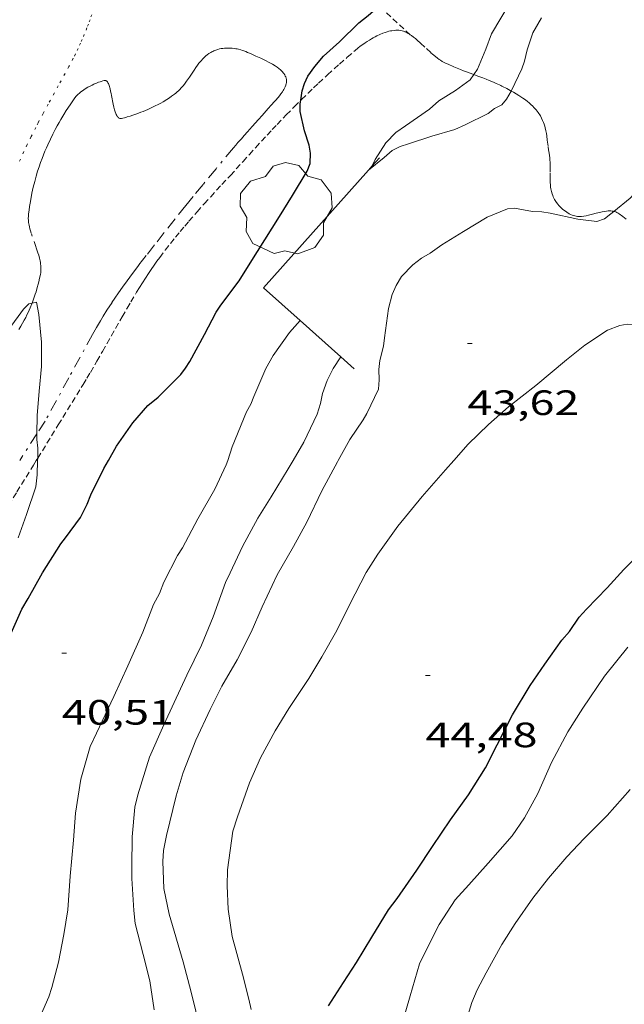
# Model space of a CAD drawing. Units: inches. Extents: x 451000 to 452044, y 4598495 to 4599002.
# Drawn here: x 451585 to 451611, y 4598772 to 4598814 of the extents above; entities that cross this region are included whole.
import ezdxf
from ezdxf.enums import TextEntityAlignment as Align

# ---------------------------------------------------------------- set-up
doc = ezdxf.new("R2010")
doc.units = ezdxf.units.IN
doc.header["$MEASUREMENT"] = 0
for name, pattern in [('PUNTOS', [0.25, 0, -0.25]), ('TRAZO_Y_PUNTO', [1, 0.5, -0.25, 0, -0.25]), ('TRAZOS2', [0.375, 0.25, -0.125])]:
    doc.linetypes.add(name, pattern=pattern)
for name, color, linetype, lineweight in [('ARBRE', 7, 'Continuous', 0), ('BARDISSA i BROLLA', 7, 'Continuous', 0), ('CORBA DE NIVELL', 7, 'Continuous', 0), ('CORBA MESTRA', 7, 'Continuous', 0), ('CORRIOL', 7, 'Continuous', 0), ('COTA ALTIMETRICA', 7, 'Continuous', 0), ('LIMIT ESPLANADA DE TERRA', 7, 'Continuous', 0), ('MUR', 7, 'Continuous', 0)]:
    doc.layers.add(name, color=color, linetype=linetype, lineweight=lineweight)
doc.styles.add('Style-Arial', font='ARIAL.TTF')

# ---------------------------------------------------------------- blocks, each defined once
blk = doc.blocks.new('COTA')
at = {"color": 0, "linetype": 'ByBlock', "lineweight": -2}
blk.add_line((0, 0), (0.2, 0), dxfattribs=at)
blk = doc.blocks.new('ARBRE')
at = {"color": 0, "linetype": 'ByBlock', "lineweight": -2, "flags": 128}
blk.add_lwpolyline([(-0.507, -1.872), (-1.415, -1.448), (-1.697, -0.9400000000000001), (-1.675, -0.342), (-1.951, 0.138), (-1.943, 0.686), (-1.511, 1.208), (-0.871, 1.406), (-0.543, 1.846), (-0.027, 2.012), (0.541, 1.882), (0.933, 1.428), (1.495, 1.262), (1.921, 0.6940000000000001), (1.969, 0.068), (1.593, -0.562), (1.593, -1.098), (1.229, -1.618), (0.505, -1.886), (-0.049, -1.762), (-0.507, -1.872)], dxfattribs=at)

msp = doc.modelspace()

# ---------------------------------------------------------------- linework, layer by layer
at = {"layer": 'BARDISSA i BROLLA', "color": 3, "linetype": 'TRAZO_Y_PUNTO', "lineweight": 0, "extrusion": (-0.05461485656149936, 0.003059883332375295, 0.9985028064841678), "elevation": -10552.44811588694}
msp.add_lwpolyline([(-4616862.794700993, 193342.2528427634), (-4616862.449425628, 193342.0540500529), (-4616862.187976146, 193341.9094552954), (-4616861.990372522, 193341.8037322067), (-4616861.691358602, 193341.649811153), (-4616861.389000076, 193341.5018464644), (-4616859.488980927, 193340.5968460784), (-4616857.588961752, 193339.6918457262)], dxfattribs=at)
at = {"layer": 'BARDISSA i BROLLA', "color": 3, "linetype": 'TRAZO_Y_PUNTO', "lineweight": 0}
for points, elevation in [([(451585.9613795844, 4598797.20202053), (451585.6094631306, 4598796.657379118)], 39.13006066728849), ([(451585.6094631306, 4598796.657379118), (451584.8732777453, 4598795.518026175)], 39.09725982388627)]:
    msp.add_lwpolyline(points, dxfattribs=dict(at, elevation=elevation))
for points in [[(451592.379503892, 4598812.273995194, 39.44106114932641), (451592.4485047274, 4598812.369994819, 39.44406115397761), (451592.5095054366, 4598812.450994482, 39.44706115862881), (451592.5655060469, 4598812.519994165, 39.44906116172961), (451592.6155065644, 4598812.577993874, 39.45106116483041), (451592.6605070136, 4598812.627993612, 39.45306116793122), (451592.7425077629, 4598812.709993116, 39.45606117258242), (451592.8065082947, 4598812.766992718, 39.45806117568321), (451592.8565086832, 4598812.807992402, 39.46006117878401), (451592.9355092383, 4598812.864991891, 39.46306118343521), (451593.0175097524, 4598812.915991348, 39.46606118808641), (451593.0615100026, 4598812.939991052, 39.46906119273761), (451593.1055102378, 4598812.961990752, 39.47406120048961), (451593.1475104471, 4598812.980990463, 39.48106121134241), (451593.1895106488, 4598812.998990173, 39.49006122529601), (451593.2305108261, 4598813.013989884, 39.50006124080001), (451593.3115111566, 4598813.040989311, 39.52506127956001), (451593.3885114353, 4598813.06198876, 39.55206132142081), (451593.4615116623, 4598813.07698823, 39.58006136483201), (451593.5305118527, 4598813.087987723, 39.60906140979361), (451593.5955120142, 4598813.095987243, 39.63806145475521), (451593.6575121483, 4598813.10098678, 39.66706149971681), (451593.715512261, 4598813.103986344, 39.69406154157761), (451593.825512424, 4598813.102985507, 39.74606162219841), (451593.9215125272, 4598813.096984769, 39.79206169351681), (451594.0065125832, 4598813.08698411, 39.83006175243201), (451594.0795126128, 4598813.075983538, 39.86306180359521), (451594.1445126149, 4598813.062983025, 39.89006184545601), (451594.2005126032, 4598813.04998258, 39.9120618795648), (451594.2985125579, 4598813.023981797, 39.94706193382881), (451594.370512495, 4598813.000981214, 39.96906196793761), (451594.4245124421, 4598812.982980776, 39.98306198964322), (451594.5055123249, 4598812.950980112, 40.00006201600001), (451594.5845121893, 4598812.916979461, 40.01006203150401), (451594.7045119656, 4598812.862978467, 40.02006204700802), (451594.8215117601, 4598812.811977499, 40.02806205941121), (451594.9355115574, 4598812.761976557, 40.03506207026402), (451595.1525111579, 4598812.664974759, 40.04506208576801), (451595.3425107696, 4598812.574973178, 40.05106209507041), (451595.5055103925, 4598812.491971813, 40.05406209972161), (451595.6405100252, 4598812.415970672, 40.05606210282241), (451595.7535096768, 4598812.346969707, 40.05606210282241), (451595.8455093339, 4598812.282968909, 40.05506210127201), (451595.9195090162, 4598812.225968259, 40.05406209972161), (451595.9805087161, 4598812.173967717, 40.05306209817121), (451596.0295084355, 4598812.126967271, 40.05106209507041), (451596.0685081772, 4598812.084966911, 40.0490620919696), (451596.1005079462, 4598812.047966611, 40.04706208886882), (451596.1255077269, 4598812.013966368, 40.04506208576801), (451596.1645073321, 4598811.953965979, 40.04206208111681), (451596.1895070219, 4598811.907965719, 40.0390620764656), (451596.204506772, 4598811.871965549, 40.03706207336481), (451596.2235063917, 4598811.81796532, 40.03306206716321), (451596.2365059869, 4598811.761965135, 40.02906206096161), (451596.241505714, 4598811.72496504, 40.02606205631042), (451596.2425054424, 4598811.688964976, 40.0240620532096), (451596.2405051737, 4598811.653964937, 40.02106204855841), (451596.236504902, 4598811.618964913, 40.01806204390721), (451596.2305046347, 4598811.584964906, 40.01606204080641), (451596.212504106, 4598811.51896494, 40.01106203305441), (451596.1885035908, 4598811.455965024, 40.00606202530241), (451596.1615030937, 4598811.395965138, 40.00206201910081), (451596.1305026207, 4598811.339965285, 39.99706201134881), (451596.0995021781, 4598811.28796544, 39.99306200514721), (451596.0675017491, 4598811.237965605, 39.98906199894561), (451596.0005009396, 4598811.14496597, 39.98106198654241), (451595.9375002273, 4598811.063966322, 39.97406197568962), (451595.8794995987, 4598810.992966652, 39.9670619648368), (451595.7734985162, 4598810.871967268, 39.95506194623201), (451595.6924977078, 4598810.781967743, 39.94506193072801), (451595.6324971216, 4598810.716968098, 39.93706191832481), (451595.5454962582, 4598810.620968608, 39.9240618981696), (451595.5044958381, 4598810.573968847, 39.91806188886721), (451595.4644954347, 4598810.52896908, 39.91106187801441), (451595.3714944862, 4598810.422969623, 39.89206184855681), (451595.2854936016, 4598810.323970121, 39.87106181599841), (451595.2034927689, 4598810.2309706, 39.84906178188962), (451595.0494912251, 4598810.058971501, 39.80106170747041), (451594.7814885409, 4598809.759973072, 39.71006156638401), (451594.5794865281, 4598809.535974257, 39.64206146095682), (451594.4294850134, 4598809.366975133, 39.59606138963841), (451594.3164838669, 4598809.238975791, 39.56706134467681), (451594.2324830084, 4598809.14297628, 39.54806131521921), (451594.1694823567, 4598809.069976645, 39.53606129661441), (451594.0754813764, 4598808.959977187, 39.52306127645922), (451593.98248039, 4598808.84897772, 39.51506126405601), (451593.2384724683, 4598807.956981984, 39.47806120669121), (451592.6834665015, 4598807.28398515, 39.45206116638081), (451592.2674620097, 4598806.776987521, 39.43306113692321), (451591.9574586306, 4598806.394989281, 39.41906111521762), (451591.4934535408, 4598805.818991908, 39.39806108265922), (451591.0324484177, 4598805.237994506, 39.37706105010081), (451590.619443794, 4598804.712996826, 39.35806102064322), (451590.2604397472, 4598804.252998836, 39.34106099428641), (451589.9494361996, 4598803.849000569, 39.32606097103041), (451589.6814330829, 4598803.493002051, 39.31306095087521), (451589.4504303499, 4598803.180003319, 39.3020609338208), (451589.2514279396, 4598802.903004399, 39.29206091831681), (451589.0804258307, 4598802.66000532, 39.28406090591361), (451588.9324239699, 4598802.44500611, 39.27606089351042), (451588.8054223466, 4598802.257006782, 39.27006088420801)], [(451585.7644629144, 4598808.225039109, 39.1160606454464), (451585.8274643095, 4598808.396038895, 39.11806064854721), (451585.8894656196, 4598808.556038673, 39.12106065319841), (451585.9504668448, 4598808.70503844, 39.12406065784961), (451586.0094679985, 4598808.845038211, 39.12606066095041), (451586.0674690824, 4598808.976037974, 39.1280606640512), (451586.1814711181, 4598809.221037488, 39.13206067025281), (451586.2874729062, 4598809.435037016, 39.13506067490401), (451586.384474483, 4598809.623036572, 39.13806067955521), (451586.4724758561, 4598809.786036156, 39.14106068420641), (451586.5534770667, 4598809.929035763, 39.14306068730721), (451586.6254781344, 4598810.055035412, 39.14506069040802), (451586.7564799992, 4598810.274034758, 39.14906069660961), (451586.8594814032, 4598810.438034231, 39.15106069971041), (451587.0194835254, 4598810.6850334, 39.15506070591201), (451587.1034845889, 4598810.808032953, 39.15706070901282), (451587.1884856615, 4598810.932032499, 39.15906071211361), (451587.2194860283, 4598810.97403233, 39.16006071366402), (451587.2844867284, 4598811.05303196, 39.16006071366402), (451587.3504873543, 4598811.122031566, 39.16006071366402), (451587.4164879195, 4598811.183031159, 39.15906071211361), (451587.48148843, 4598811.23703075, 39.15806071056321), (451587.5444888919, 4598811.285030346, 39.1560607074624), (451587.6044893112, 4598811.328029958, 39.15506070591201), (451587.6624896819, 4598811.365029575, 39.1530607028112), (451587.7734903547, 4598811.431028835, 39.15006069816), (451587.8704908997, 4598811.483028179, 39.14706069350881), (451587.9544913485, 4598811.525027608, 39.14506069040802), (451588.0284917137, 4598811.558027097, 39.14306068730721), (451588.0904920147, 4598811.585026668, 39.14206068575682), (451588.1444922653, 4598811.607026294, 39.14106068420641), (451588.235492672, 4598811.642025656, 39.13906068110561), (451588.2994929457, 4598811.665025206, 39.13806067955521), (451588.3454931384, 4598811.681024883, 39.13806067955521), (451588.4104933985, 4598811.702024423, 39.13906068110561), (451588.4694936266, 4598811.720024003, 39.14006068265601), (451588.4864936832, 4598811.72402388, 39.14106068420641), (451588.5034937171, 4598811.725023752, 39.14106068420641), (451588.5194937343, 4598811.72402363, 39.14206068575682), (451588.5344937273, 4598811.720023509, 39.14406068885761), (451588.5484937035, 4598811.714023394, 39.14506069040802), (451588.5614936629, 4598811.706023282, 39.1460606919584), (451588.5864935424, 4598811.685023061, 39.15006069816), (451588.6094933656, 4598811.657022842, 39.1530607028112), (451588.6304931478, 4598811.624022632, 39.15806071056321), (451588.6494928965, 4598811.587022431, 39.16206071676481), (451588.6664926117, 4598811.546022237, 39.16606072296642), (451588.6824923102, 4598811.50302205, 39.17106073071841), (451588.6974919921, 4598811.458021866, 39.17606073847041), (451588.7114916648, 4598811.412021688, 39.18106074622241), (451588.7244913283, 4598811.365021517, 39.18606075397441), (451588.7474906204, 4598811.26702119, 39.19606076947841), (451588.768489917, 4598811.17002088, 39.20506078343201), (451588.7874892256, 4598811.075020589, 39.21506079893602), (451588.8594865829, 4598810.712019481, 39.25106085475041), (451588.8884856415, 4598810.582019059, 39.26406087490561), (451588.9154848639, 4598810.474018686, 39.27606089351042), (451588.9414842441, 4598810.387018355, 39.28506090746401), (451588.9664837593, 4598810.318018057, 39.29306091986721), (451588.9894833853, 4598810.2640178, 39.29906092916961), (451589.0114830931, 4598810.221017567, 39.30406093692161), (451589.0314828738, 4598810.188017363, 39.30806094312321), (451589.0504827135, 4598810.163017181, 39.31206094932481), (451589.0674825957, 4598810.144017021, 39.31506095397601), (451589.0824825051, 4598810.129016885, 39.31706095707681), (451589.1114824059, 4598810.110016636, 39.320060961728), (451589.1344823657, 4598810.100016445, 39.32306096637921), (451589.1514823542, 4598810.095016309, 39.32406096792961), (451589.17948239, 4598810.094016095, 39.32606097103041), (451589.2094824669, 4598810.098015873, 39.32806097413122), (451589.2704826753, 4598810.113015434, 39.33106097878242), (451589.3314828988, 4598810.130014997, 39.33306098188321), (451589.3924831224, 4598810.14701456, 39.33606098653441), (451589.454483355, 4598810.165014117, 39.33806098963521), (451589.5774838341, 4598810.203013244, 39.3420609958368), (451589.6984843176, 4598810.242012386, 39.34706100358881), (451589.8154848025, 4598810.28201156, 39.35106100979041), (451589.9274852872, 4598810.323010774, 39.3540610144416), (451590.0344857642, 4598810.364010026, 39.35806102064322), (451590.1364862258, 4598810.404009313, 39.36106102529441), (451590.3294871397, 4598810.485007974, 39.36706103459681), (451590.4994879799, 4598810.561006803, 39.3720610423488), (451590.647488748, 4598810.63200579, 39.37606104855041), (451590.7754894472, 4598810.698004922, 39.38006105475201), (451590.886490067, 4598810.757004171, 39.38306105940321), (451590.981490624, 4598810.811003534, 39.38606106405441), (451591.1434916187, 4598810.909002456, 39.39206107335681), (451591.2614923783, 4598810.985001678, 39.39506107800802), (451591.3464929578, 4598811.044001126, 39.39806108265922), (451591.4684938374, 4598811.135000341, 39.40306109041121), (451591.5274942855, 4598811.181999965, 39.40506109351201), (451591.5834947289, 4598811.228999614, 39.40706109661281), (451591.6344951494, 4598811.273999296, 39.4090610997136), (451591.6814955789, 4598811.320999013, 39.41106110281441), (451591.7704964302, 4598811.414998483, 39.41506110901601), (451591.8484972568, 4598811.507998035, 39.41806111366721), (451591.9194980648, 4598811.59999764, 39.42106111831841), (451591.9844988333, 4598811.687997282, 39.4240611229696), (451592.1015003122, 4598811.85899666, 39.42906113072161), (451592.3025029304, 4598812.162995606, 39.43806114467521), (451592.379503892, 4598812.273995194, 39.44106114932641)], [(451585.4003308695, 4598802.228014149, 38.89067544430988), (451585.448417878, 4598802.354032403, 38.91306033071522), (451585.4964189691, 4598802.488032247, 38.93506036482401), (451585.5354199249, 4598802.606032134, 38.9540603942816), (451585.5684207576, 4598802.709032044, 38.96806041598722), (451585.6214222283, 4598802.892031925, 38.9910604516464), (451585.6584233327, 4598803.030031858, 39.00606047490241), (451585.6844241622, 4598803.134031822, 39.01506048885601), (451585.7204254168, 4598803.292031794, 39.02506050436001), (451585.7534266668, 4598803.450031788, 39.0310605136624), (451585.766427294, 4598803.530031813, 39.03306051676321), (451585.773427889, 4598803.60703188, 39.03506051986402), (451585.7764284628, 4598803.682031973, 39.03706052296481), (451585.7764290167, 4598803.755032087, 39.03806052451522), (451585.7714295401, 4598803.825032233, 39.04006052761601), (451585.7644300527, 4598803.894032394, 39.04106052916642), (451585.7554305395, 4598803.960032564, 39.04306053226721), (451585.7444310157, 4598804.025032748, 39.04406053381761), (451585.7164319207, 4598804.150033155, 39.04706053846881), (451585.685432768, 4598804.268033572, 39.0490605415696), (451585.6514335499, 4598804.378034001, 39.05106054467041), (451585.3594393948, 4598805.208037503, 39.06606056792641), (451585.3284401359, 4598805.312037899, 39.06806057102721), (451585.3044407816, 4598805.402038221, 39.07006057412801), (451585.2854413515, 4598805.481038488, 39.07106057567841), (451585.271441861, 4598805.551038702, 39.07206057722881), (451585.2524427496, 4598805.672039035, 39.07406058032961), (451585.2434434185, 4598805.762039242, 39.0760605834304), (451585.2404439298, 4598805.830039371, 39.07706058498081), (451585.2414447053, 4598805.932039522, 39.07806058653122), (451585.2494454841, 4598806.033039617, 39.08006058963201), (451585.2704467306, 4598806.193039705, 39.0830605942832), (451585.2924479332, 4598806.347039777, 39.08506059738401), (451585.3164491009, 4598806.496039826, 39.08706060048482), (451585.3404502231, 4598806.639039867, 39.09006060513602), (451585.3954524102, 4598806.916039879, 39.09406061133761), (451585.4524544561, 4598807.174039846, 39.09906061908962), (451585.5134563717, 4598807.414039756, 39.10206062374082), (451585.5754581675, 4598807.638039633, 39.10606062994241), (451585.6384598509, 4598807.847039478, 39.11006063614401), (451585.7014614358, 4598808.043039304, 39.1130606407952), (451585.7644629144, 4598808.225039109, 39.1160606454464)], [(451584.8354074736, 4598801.108035122, 38.67605996327041), (451584.9214086691, 4598801.248034688, 38.70106000203041), (451584.9974097809, 4598801.379034314, 38.72606004079041), (451585.0664108287, 4598801.503033982, 38.750060078), (451585.127411811, 4598801.6200337, 38.77306011365922), (451585.1824127309, 4598801.730033454, 38.79506014776801), (451585.2324135976, 4598801.834033237, 38.81506017877601), (451585.319415212, 4598802.029032878, 38.8540602392416), (451585.3904166348, 4598802.202032608, 38.88606028885441), (451585.4003308695, 4598802.228014149, 38.89067544430988)]]:
    msp.add_polyline3d(points, dxfattribs=at)
at = {"layer": 'CORBA DE NIVELL', "color": 30, "linetype": 'Continuous', "lineweight": 0}
for points, elevation in [([(451604.2198989221, 4598811.970789858), (451604.3755219364, 4598812.200904061), (451604.728528971, 4598813.055902708), (451604.972534304, 4598813.708901869), (451605.7265450484, 4598814.970898105), (451606.7415561216, 4598816.222892344), (451607.513563472, 4598817.033887743), (451608.506572417, 4598818.009881723), (451609.6605814371, 4598818.962874443), (451610.0465851084, 4598819.367872143), (451611.0575933149, 4598820.242865828), (451612.0186005031, 4598820.9938597), (451613.2546096882, 4598821.951851808), (451613.558612322, 4598822.236849944), (451614.4496192271, 4598822.964844313), (451615.5026279539, 4598823.899837771), (451616.4766350181, 4598824.631831517), (451617.2996407707, 4598825.221826186), (451617.7546447236, 4598825.649823397), (451618.1546491527, 4598826.151821141), (451618.7606579074, 4598827.18181814), (451618.6800031987, 4598827.480332705)], 41.00006356640001), ([(451605.8128418896, 4598811.271018814), (451605.8275173284, 4598811.296891643), (451606.2635250228, 4598812.221889767), (451606.3825276657, 4598812.545889367), (451606.4875315084, 4598813.030889322), (451606.7365373574, 4598813.75088855), (451607.1075428039, 4598814.39288673)], 42.00006511680001), ([(451599.8895975591, 4598808.078167922), (451600.0234860151, 4598808.355931121), (451600.4694920785, 4598809.063928833), (451600.8914960182, 4598809.496926303), (451601.3104988378, 4598809.782923568), (451602.3305057988, 4598810.491916928), (451602.7265091062, 4598810.846914474), (451603.4405135897, 4598811.291909746), (451604.0705180416, 4598811.749905676), (451604.2198989221, 4598811.970789858)], 41.00006356640001), ([(451599.7306723549, 4598807.899882362), (451600.4024872096, 4598808.435928369), (451600.7364899582, 4598808.72992629), (451601.0774917844, 4598808.900923968), (451601.4354932499, 4598809.020921438), (451602.4314972297, 4598809.341914378), (451603.4105009327, 4598809.629907398), (451603.853503175, 4598809.834904353), (451604.8355083546, 4598810.316897649), (451605.1085103333, 4598810.521895896), (451605.412512049, 4598810.685893844), (451605.6165141786, 4598810.924892667), (451605.8128418896, 4598811.271018814)], 42.00006511680001), ([(451599.7294820918, 4598807.898932642), (451599.7306723549, 4598807.899882362)], 42.00006511680001), ([(451599.8894836979, 4598808.077931707), (451599.8895975591, 4598808.078167922)], 41.00006356640001), ([(451598.4443861583, 4598795.517923197), (451598.9393937089, 4598796.411920827), (451599.5084009115, 4598797.244917802), (451599.6584032913, 4598797.527917102), (451600.1584119424, 4598798.565914918), (451600.1894149117, 4598798.95091528), (451600.1684183239, 4598799.404916143), (451600.222421306, 4598799.786916326), (451600.3684260924, 4598800.387916149), (451600.4194288879, 4598800.745916317), (451600.5854386752, 4598802.001917005), (451600.7414433709, 4598802.588916731), (451600.9184465968, 4598802.977915991), (451601.1434498441, 4598803.359914877), (451601.6174544183, 4598803.865912065), (451601.985457083, 4598804.141909699), (451602.3574592987, 4598804.357907212), (451602.858462769, 4598804.712903962), (451603.7794684762, 4598805.276897849), (451604.7924746828, 4598805.887891109), (451605.6484787869, 4598806.253885182), (451605.9554793995, 4598806.27188288), (451606.7164795701, 4598806.1388769), (451607.1154800369, 4598806.118873841), (451607.4734802051, 4598806.067871046), (451608.6544800253, 4598805.802861675), (451609.4564805024, 4598805.701855432), (451609.7904819535, 4598805.824853089), (451610.0634839322, 4598806.029851335), (451610.1927396871, 4598806.137192295)], 43.00006666720001), ([(451603.3673937907, 4598795.517885843), (451603.9783999734, 4598796.207882278), (451604.8414076925, 4598797.048877034), (451605.7034147499, 4598797.802871662), (451606.8694235305, 4598798.721864239), (451608.1684337618, 4598799.804856062), (451608.9524397726, 4598800.436851094), (451609.9204461445, 4598801.078844745), (451610.4354484226, 4598801.273841139), (451610.760449321, 4598801.325838754), (451611.0634497376, 4598801.318836444), (451611.3804502594, 4598801.322834046), (451612.0764520669, 4598801.418828913), (451612.5574544212, 4598801.630825591), (451612.8884563305, 4598801.814823366), (451613.7444617321, 4598802.351817702), (451614.0034642582, 4598802.631816172), (451614.2824666104, 4598802.884814448), (451614.4366851244, 4598803.055186588)], 44.00006821760001), ([(451585.6094631306, 4598796.657379118), (451585.6193807973, 4598797.432023474), (451585.7013888154, 4598798.472024465), (451585.8013969601, 4598799.525025339), (451585.8004048117, 4598800.560026951), (451585.6894136157, 4598801.743029628), (451585.5824174256, 4598802.267031251), (451585.4003308695, 4598802.228014149)], 39.00006046560001), ([(451596.5191826363, 4598795.517937805), (451596.9743898202, 4598796.300935564), (451597.5463997968, 4598797.498933082), (451597.6954034727, 4598797.952932656), (451597.7804068367, 4598798.378932672), (451597.9684112786, 4598798.925932092), (451598.2234155588, 4598799.437930952), (451598.5506460809, 4598799.93699494)], 42.00006511680001), ([(451585.6409228148, 4598795.614774738), (451585.6523703473, 4598796.048021078), (451585.6063730681, 4598796.416021998), (451585.6094631306, 4598796.657379118)], 39.00006046560001), ([(451585.6383663042, 4598795.518020363), (451585.6409228148, 4598795.614774738)], 39.00006046560001), ([(451601.1422074662, 4598771.415865359), (451601.5062177122, 4598772.691864576), (451601.9072287213, 4598774.060863656), (451602.1322326135, 4598774.527862672), (451602.7412427007, 4598775.732859919), (451603.4262517144, 4598776.780856348), (451604.0062575379, 4598777.429852952), (451604.8302657808, 4598778.347848123), (451605.8492762533, 4598779.519842208), (451606.3842828796, 4598780.283839334), (451606.9462916571, 4598781.325836685), (451607.535302563, 4598782.642834257), (451608.2203135192, 4598783.946831083), (451608.8643222342, 4598784.963827772), (451609.7873339539, 4598786.319822871), (451610.77934487, 4598787.55581726)], 46.00007131840001), ([(451603.7252088758, 4598771.07384523), (451604.1332196075, 4598772.404844198), (451604.3582241446, 4598772.956843347), (451604.7532302503, 4598773.680841472), (451605.4102403588, 4598774.878838344), (451605.9892481233, 4598775.783835354), (451606.7392574426, 4598776.85883133), (451607.3972649653, 4598777.715827666), (451608.1842731053, 4598778.62782311), (451608.9272801147, 4598779.399818669), (451609.8952890741, 4598780.382812847), (451610.8802989703, 4598781.485807084)], 47.0000728688)]:
    msp.add_lwpolyline(points, dxfattribs=dict(at, elevation=elevation))
at = {"layer": 'CORBA DE NIVELL', "color": 30, "linetype": 'Continuous', "lineweight": 0, "flags": 128}
for points, elevation in [([(451610.1927396871, 4598806.137192295), (451610.8774903233, 4598806.705846207), (451611.610497416, 4598807.490841863), (451611.9145010741, 4598807.910840207), (451612.6265096441, 4598808.894836331), (451613.27651808, 4598809.873832917), (451613.9855264632, 4598810.833829026), (451614.8615362131, 4598811.939824093), (451615.2195396211, 4598812.31582196), (451616.1565494885, 4598813.42481657), (451617.1275599319, 4598814.602811028)], 43.00006666720001), ([(451585.4003308695, 4598802.228014149), (451585.2604164029, 4598802.198033588), (451585.0304142935, 4598801.967034975), (451584.8054115698, 4598801.654036197), (451584.176404168, 4598800.807039656), (451583.9654022019, 4598800.591040921), (451582.9403932377, 4598799.619047192), (451582.3743893556, 4598799.223050873), (451581.4683834439, 4598798.629056826), (451581.1143815293, 4598798.449059232), (451580.7143788529, 4598798.178061848), (451579.836373569, 4598797.661067708), (451579.4593721498, 4598797.551070399), (451578.4613681822, 4598797.232077477), (451577.3253636591, 4598796.868085532), (451576.889361587, 4598796.684088554), (451576.5853598182, 4598796.513090596), (451576.2223582767, 4598796.38409315), (451575.1273533922, 4598795.964100808), (451574.0243488824, 4598795.595108604), (451573.6973477912, 4598795.518110965)], 39.00006046560001), ([(451593.7372942327, 4598795.517958912), (451593.9303835378, 4598796.094958343), (451594.5363957903, 4598797.585956056), (451594.7153986173, 4598797.921955219), (451594.8434012969, 4598798.248954754), (451595.3574111381, 4598799.440952702), (451595.6654157736, 4598799.988951215), (451596.3634243295, 4598800.973947446), (451596.8273509139, 4598801.480041455)], 41.00006356640001), ([(451598.5506460809, 4598799.93699494), (451598.5506460865, 4598799.936994948)], 42.00006511680001), ([(451584.8143400333, 4598792.224021507), (451585.1673480543, 4598793.209020358), (451585.5663577173, 4598794.401019178), (451585.6213616038, 4598794.902019538), (451585.6383663042, 4598795.518020363)], 39.00006046560001), ([(451585.6081839139, 4598771.485983333), (451586.1171935046, 4598772.645981269), (451586.2411968077, 4598773.055980965), (451586.5252054122, 4598774.131980477), (451586.759214751, 4598775.314980536), (451586.9242229282, 4598776.358980902), (451587.0282339472, 4598777.789982332), (451587.165245852, 4598779.330983682), (451587.2462547412, 4598780.485984858), (451587.4842660667, 4598781.929985291), (451587.8792772258, 4598783.319984449), (451588.1402819553, 4598783.889983352), (451588.8892950289, 4598785.459980101), (451589.4863059017, 4598786.770977605), (451590.1143176649, 4598788.192975044), (451590.5783273603, 4598789.375973358), (451590.8263313413, 4598789.849972211), (451591.0103352914, 4598790.332971564), (451591.5973447905, 4598791.464968866), (451591.8093476383, 4598791.796967772), (451592.4613580426, 4598793.034964743), (451593.1823687282, 4598794.295961228), (451593.6733773121, 4598795.326959101), (451593.7372942327, 4598795.517958912)], 41.00006356640001), ([(451590.6021962772, 4598772.094946384), (451590.4132054308, 4598773.339949749), (451590.133213434, 4598774.451953597), (451589.7972229818, 4598775.778958204), (451589.7422271151, 4598776.334959484), (451589.6552373372, 4598777.69996226), (451589.655241222, 4598778.211963054), (451589.6642508418, 4598779.477964948), (451589.7822606002, 4598780.73996601), (451589.9052647288, 4598781.258965882), (451590.4012777214, 4598782.869964615), (451591.0112890999, 4598784.244962119), (451591.4502969811, 4598785.193960258), (451591.9953067566, 4598786.370957947), (451592.6143174056, 4598787.64795523), (451593.1153273481, 4598788.855953303), (451593.6393392459, 4598790.316951592), (451593.8433426731, 4598790.726950679), (451594.3683519774, 4598791.845948432), (451595.0153621766, 4598793.0579454), (451595.5843700242, 4598793.975942507), (451596.3133801684, 4598795.163938818), (451596.5191826363, 4598795.517937805)], 42.00006511680001), ([(451592.5751927729, 4598771.229930073), (451592.1852045208, 4598772.857935556), (451591.8322137766, 4598774.149940237), (451591.2432282889, 4598776.182947858), (451591.0202362288, 4598777.274951244), (451590.9652448919, 4598778.427953449), (451591.0052484215, 4598778.884953855), (451591.1212534725, 4598779.526953969), (451591.5322669782, 4598781.222953481), (451591.8312749761, 4598782.215952751), (451592.3792862358, 4598783.58795072), (451592.9922971562, 4598784.901948106), (451593.4863054338, 4598785.891945891), (451594.1333149804, 4598787.017942728), (451594.7403248824, 4598788.198939954), (451595.2093337965, 4598789.277938068), (451595.8433451895, 4598790.649935385), (451596.53835541, 4598791.854931979), (451597.1003641799, 4598792.89592933), (451597.7403753016, 4598794.230926543), (451598.4143856944, 4598795.46292334), (451598.4443861583, 4598795.517923197)], 43.00006666720001), ([(451594.7342027668, 4598772.10591505), (451594.6382059565, 4598772.54591646), (451594.3642136807, 4598773.619920204), (451593.9222252115, 4598775.229926054), (451593.7582337359, 4598776.386929092), (451593.7162412053, 4598777.379930951), (451593.729246476, 4598778.071931926), (451593.9492592455, 4598779.709932795), (451594.14626424, 4598780.327932259), (451594.6572760341, 4598781.777930629), (451595.1372848591, 4598782.842928639), (451595.7502944896, 4598783.986925761), (451596.3363026215, 4598784.93892279), (451597.1883136544, 4598786.21891831), (451597.7463215911, 4598787.150915521), (451598.3803310418, 4598788.266912441), (451598.9423404642, 4598789.393909924), (451599.6333517938, 4598790.745906777), (451600.1343584965, 4598791.526904187), (451600.9863688844, 4598792.721899574), (451602.0183800979, 4598793.988893709), (451603.0203902784, 4598795.125887868), (451603.3673937907, 4598795.517885843)], 44.00006821760001)]:
    msp.add_lwpolyline(points, dxfattribs=dict(at, elevation=elevation))
at = {"layer": 'CORBA MESTRA', "color": 30, "linetype": 'Continuous', "lineweight": 30, "elevation": 40.00006201600001}
for points in [[(451596.8493516147, 4598810.876039492), (451596.9055033062, 4598811.271959299), (451597.0115058531, 4598811.585958982), (451597.1545085104, 4598811.906958395), (451597.4435120617, 4598812.315956836), (451597.8225159423, 4598812.749954633), (451598.4935216187, 4598813.36095049), (451599.328529135, 4598814.180945425), (451599.7145320931, 4598814.491942978), (451600.1920850463, 4598814.895738385)], [(451588.6503709739, 4598795.517997509), (451588.9943761507, 4598796.129995849), (451589.6963848039, 4598797.126992068), (451590.3363913882, 4598797.863988353), (451590.7763947411, 4598798.215985561), (451591.7314036044, 4598799.188979823), (451591.9384059208, 4598799.451978661), (451592.1264084128, 4598799.741977684), (451592.7524181393, 4598800.895974724), (451593.2404260433, 4598801.837972481), (451593.4414286388, 4598802.138971423), (451594.2214376936, 4598803.172967107), (451594.694444201, 4598803.933964699), (451595.3114527224, 4598804.930961563), (451595.938461153, 4598805.91395833), (451596.493468903, 4598806.821955526), (451597.1274777087, 4598807.852952314), (451597.2464803591, 4598808.177951914), (451597.2594836875, 4598808.613952491), (451597.2114862535, 4598808.961953396), (451597.0064905944, 4598809.575955904), (451596.8174965155, 4598810.394958607), (451596.8274990122, 4598810.721959038), (451596.8493516147, 4598810.876039492)]]:
    msp.add_lwpolyline(points, dxfattribs=at)
at = {"layer": 'CORBA MESTRA', "color": 30, "linetype": 'Continuous', "lineweight": 30, "flags": 128}
for points, elevation in [([(451584.4573076273, 4598788.026017709), (451584.9603171101, 4598789.17301567), (451585.2333210311, 4598789.634014314), (451585.8393302867, 4598790.730011415), (451586.6233408272, 4598791.959007371), (451586.8313431377, 4598792.2210062), (451587.4653506534, 4598793.082002725), (451587.7543555023, 4598793.66200143), (451587.9073587214, 4598794.05500088), (451588.4553680386, 4598795.17099845), (451588.6503709739, 4598795.517997509)], 40.00006201600001), ([(451598.0232091331, 4598772.272890353), (451598.6632176597, 4598773.265887037), (451599.2222249531, 4598774.112884109), (451599.8762342298, 4598775.201880835), (451600.5882440897, 4598776.355877222), (451600.9492483218, 4598776.839875233), (451601.7912588005, 4598778.048870719), (451602.45926753, 4598779.062867222), (451603.2292773204, 4598780.195863137), (451603.9882865552, 4598781.257859024), (451604.7142965125, 4598782.42185532), (451605.2183046994, 4598783.397853008), (451605.8623153568, 4598784.670850095), (451606.6253260773, 4598785.927846255), (451607.2423339461, 4598786.838842986), (451607.9713428005, 4598787.856839033), (451608.2913460888, 4598788.224837176), (451608.7073513697, 4598788.835834966), (451609.0243544788, 4598789.180833096), (451609.8963627507, 4598790.092827894), (451610.6163697473, 4598790.867823632), (451611.6143790945, 4598791.895817654)], 45.00006976800001)]:
    msp.add_lwpolyline(points, dxfattribs=dict(at, elevation=elevation))
at = {"layer": 'CORRIOL', "color": 7, "linetype": 'TRAZOS2', "lineweight": 0}
for points in [[(451601.5089092266, 4598813.672432492, 40.20979992512076), (451600.1920850463, 4598814.895738385, 39.99641736633478)], [(451596.8493516147, 4598810.876039492, 39.96785623051885), (451596.8845005346, 4598810.910958899, 39.97106197103842), (451597.1565029594, 4598811.174957246, 39.99506200824801), (451597.3965050842, 4598811.405955781, 40.01706204235682), (451597.6095069396, 4598811.606954478, 40.03506207026402), (451597.9875101813, 4598811.956952151, 40.06706211987681), (451598.2755126157, 4598812.218950373, 40.09006215553602), (451598.4945144424, 4598812.414949015, 40.10606218034241), (451598.8295171924, 4598812.708946929, 40.13006221755201), (451599.1705199595, 4598813.003944798, 40.15106225011041), (451599.2785208022, 4598813.092944118, 40.15706225941282), (451599.3835215947, 4598813.175943449, 40.1610622656144), (451599.4865223311, 4598813.251942785, 40.16506227181601), (451599.5845230141, 4598813.321942152, 40.1680622764672), (451599.6795236395, 4598813.384941529, 40.17006227956801), (451599.7695242115, 4598813.441940933, 40.17206228266882), (451599.8555247394, 4598813.493940361, 40.17306228421921), (451599.936525214, 4598813.539939818, 40.17406228576961), (451600.0125256429, 4598813.580939305, 40.17506228732001), (451600.0845260352, 4598813.617938816, 40.1760622888704), (451600.2195267302, 4598813.68193789, 40.17706229042081), (451600.3375272849, 4598813.730937072, 40.17806229197121), (451600.4395277238, 4598813.767936355, 40.17906229352161), (451600.5285280743, 4598813.795935723, 40.18006229507201), (451600.6055283529, 4598813.816935171, 40.18106229662241), (451600.6715285691, 4598813.831934694, 40.18206229817281), (451600.7295287424, 4598813.84293427, 40.18206229817281), (451600.827528993, 4598813.855933548, 40.18406230127361), (451600.9005291442, 4598813.860933001, 40.18506230282401), (451600.9535292339, 4598813.861932601, 40.18606230437441), (451601.0315293245, 4598813.857932002, 40.18806230747521), (451601.1065293648, 4598813.847931418, 40.19006231057601), (451601.1645293562, 4598813.834930957, 40.19206231367681), (451601.2205293216, 4598813.818930508, 40.19406231677761), (451601.2745292535, 4598813.798930068, 40.19606231987841), (451601.3275291612, 4598813.77592963, 40.19906232452961), (451601.3785290506, 4598813.750929204, 40.20206232918081), (451601.4275289217, 4598813.723928791, 40.20406233228161), (451601.4755287761, 4598813.694928381, 40.20706233693281), (451601.5089092266, 4598813.672432492, 40.20960216680788)], [(451601.5089092266, 4598813.672432492, 40.20960216680788), (451601.5675284482, 4598813.632927586, 40.21406234778561), (451601.653528096, 4598813.568926835, 40.220062357088), (451601.7355277375, 4598813.504926113, 40.22706236794082), (451601.8115273622, 4598813.439925436, 40.23306237724321), (451601.9535266187, 4598813.312924162, 40.24706239894881), (451602.2025252293, 4598813.07892191, 40.27406244080961), (451602.389524199, 4598812.904920221, 40.29706247646882), (451602.4605238311, 4598812.841919585, 40.30606249042241), (451602.5835232326, 4598812.737918491, 40.32306251677921), (451602.6755228289, 4598812.665917681, 40.33606253693441), (451602.7445225565, 4598812.615917079, 40.34606255243842), (451602.7975223731, 4598812.580916623, 40.35406256484161), (451602.8755221374, 4598812.533915958, 40.36606258344641), (451602.9535219397, 4598812.491915301, 40.37806260205121)], [(451601.5105286483, 4598813.670928078, 40.21006234158401), (451601.5089092266, 4598813.672432492, 40.20979992512076)], [(451602.9535219397, 4598812.491915301, 40.37806260205121), (451603.0415217574, 4598812.449914568, 40.39606262995841), (451603.1265215857, 4598812.409913861, 40.42006266716801), (451603.2095214337, 4598812.372913175, 40.44906271212961), (451603.2895212921, 4598812.337912514, 40.48306276484322), (451603.3665211535, 4598812.303911876, 40.52006282220802), (451603.4415210346, 4598812.272911258, 40.5610628857744), (451603.5145209201, 4598812.242910659, 40.60306295089121), (451603.5845208087, 4598812.213910082, 40.64806302065922), (451603.6525207092, 4598812.186909524, 40.69306309042721), (451603.7855205209, 4598812.134908436, 40.7870632361648), (451603.9095203565, 4598812.087907421, 40.88206338345281), (451604.0255202025, 4598812.043906474, 40.97506352764001), (451604.2198989221, 4598811.970789858, 41.13556017618151)], [(451604.2198989221, 4598811.970789858, 41.13556017618151), (451604.2435199184, 4598811.961904692, 41.15506380671201), (451604.4335196667, 4598811.889903139, 41.31506405477601), (451604.6005194399, 4598811.825901772, 41.45206426718081), (451604.7465192337, 4598811.768900576, 41.56706444547681), (451604.8745190452, 4598811.717899526, 41.66206459276481), (451604.9865188622, 4598811.670898602, 41.73906471214561), (451605.084518703, 4598811.629897797, 41.80206480982081), (451605.1695185466, 4598811.591897092, 41.85106488579041), (451605.2445184125, 4598811.558896472, 41.89106494780641), (451605.3095182856, 4598811.528895932, 41.92206499586882), (451605.3675181706, 4598811.50189545, 41.94706503462881), (451605.4175180661, 4598811.477895034, 41.9670650656368), (451605.5055178762, 4598811.434894299, 41.99606511059841), (451605.5715177206, 4598811.400893746, 42.01306513695521), (451605.6205176068, 4598811.375893335, 42.02306515245922), (451605.6945174181, 4598811.335892712, 42.0340651695136), (451605.7685172293, 4598811.295892088, 42.03906517726561), (451605.8128418896, 4598811.271018814, 42.03938406107142)], [(451605.8128418896, 4598811.271018814, 42.03938406107142), (451605.907516853, 4598811.217890913, 42.04006517881601), (451606.0295165186, 4598811.14888988, 42.03806517571522), (451606.1365161989, 4598811.084888969, 42.03506517106402), (451606.2295158954, 4598811.025888171, 42.0310651648624), (451606.3105156113, 4598810.971887474, 42.02706515866081), (451606.381515342, 4598810.921886857, 42.02306515245922), (451606.4435150815, 4598810.874886313, 42.02006514780802), (451606.4975148389, 4598810.831885837, 42.01706514315682), (451606.5915143853, 4598810.752885002, 42.01306513695521), (451606.6615140006, 4598810.68788437, 42.01106513385441), (451606.7145136957, 4598810.636883888, 42.01006513230401), (451606.7925132021, 4598810.555883172, 42.0090651307536), (451606.8705126553, 4598810.467882443, 42.0090651307536), (451606.9155123078, 4598810.412882017, 42.01006513230401), (451606.9565119616, 4598810.358881622, 42.01006513230401), (451606.9935116245, 4598810.306881259, 42.01106513385441), (451607.0265112887, 4598810.25588093, 42.01106513385441), (451607.0565109634, 4598810.206880627, 42.01206513540481), (451607.1095103171, 4598810.110880076, 42.01206513540481), (451607.1515096918, 4598810.019879617, 42.01306513695521), (451607.1865091011, 4598809.934879219, 42.01406513850561), (451607.2155085391, 4598809.854878874, 42.01406513850561), (451607.2395079996, 4598809.778878575, 42.01506514005601), (451607.2585074903, 4598809.70787832, 42.01506514005601), (451607.2895065217, 4598809.573877878, 42.01706514315682), (451607.3115056605, 4598809.455877528, 42.01806514470721), (451607.3285049053, 4598809.352877239, 42.02006514780802), (451607.3525035616, 4598809.170876774, 42.02306515245922), (451607.3865015353, 4598808.896876092, 42.02906516176161), (451607.4055005253, 4598808.759875736, 42.0340651695136), (451607.429499523, 4598808.622875341, 42.03906517726561), (451607.4464987375, 4598808.515875046, 42.04406518501762), (451607.4584979897, 4598808.414874799, 42.0490651927696), (451607.4654972797, 4598808.319874599, 42.05506520207201), (451607.4694966107, 4598808.23087443, 42.06106521137441), (451607.4714953391, 4598808.062874154, 42.07406523152961), (451607.4674930946, 4598807.767873727, 42.10006527184001), (451607.4664914162, 4598807.546873393, 42.12206530594881), (451607.4724901659, 4598807.380873089, 42.14006533385601), (451607.4824892406, 4598807.256872821, 42.15406535556162), (451607.4944885611, 4598807.164872587, 42.16506537261601), (451607.505488047, 4598807.094872396, 42.17306538501921), (451607.5274872921, 4598806.990872067, 42.18506540362401), (451607.5564865555, 4598806.887871687, 42.19706542222881), (451607.5804860768, 4598806.8198714, 42.20606543618241), (451607.6054856451, 4598806.757871114, 42.21406544858561), (451607.6324852544, 4598806.70087082, 42.22206546098881), (451607.6594849093, 4598806.649870537, 42.23006547339202), (451607.6864845946, 4598806.602870259, 42.2380654857952), (451607.7434840381, 4598806.517869695, 42.25406551060161), (451607.7984835846, 4598806.446869168, 42.2680655323072), (451607.849483216, 4598806.387868688, 42.28106555246241), (451607.8964829171, 4598806.338868257, 42.2930655710672), (451607.9394826651, 4598806.296867865, 42.30406558812161), (451608.0194822504, 4598806.225867148, 42.32306561757921), (451608.0814819671, 4598806.175866599, 42.33806564083521), (451608.1794815804, 4598806.104865747, 42.36106567649442), (451608.2814812377, 4598806.038864871, 42.38506571370401), (451608.3434810759, 4598806.004864348, 42.40006573696), (451608.4054809671, 4598805.977863834, 42.41606576176642), (451608.46648091, 4598805.957863341, 42.43206578657281), (451608.5254808877, 4598805.94286287, 42.44906581292961), (451608.5844809032, 4598805.932862407, 42.46606583928641), (451608.641480946, 4598805.926861965, 42.48406586719361), (451608.6984810116, 4598805.923861528, 42.50106589355041), (451608.7534811044, 4598805.924861113, 42.51806591990721), (451608.8064812094, 4598805.927860714, 42.53606594781441), (451608.9114814557, 4598805.938859935, 42.57006600052801), (451609.0104817381, 4598805.95585921, 42.60306605169121), (451609.1044820281, 4598805.974858527, 42.63606610285441), (451609.2804826347, 4598806.018857259, 42.69706619742881)], [(451585.6409228148, 4598795.614774738, 38.95074847054804), (451586.5163791908, 4598797.037016056, 39.0490605415696), (451587.5723938634, 4598798.755010708, 39.17206073226881), (451587.7353961572, 4598799.024009888, 39.19206076327681), (451587.886398311, 4598799.277009135, 39.2130607958352), (451588.1644023536, 4598799.753007763, 39.25506086095201), (451588.4034059033, 4598800.1720066, 39.29406092141762), (451589.2354183469, 4598801.642002565, 39.43606114157441), (451589.4464214511, 4598802.008001531, 39.47006119428801), (451589.6074237797, 4598802.282000735, 39.4940612314976), (451589.8524272629, 4598802.690999511, 39.52706128266081), (451589.9764289953, 4598802.893998884, 39.54306130746721), (451590.1034307326, 4598803.096998235, 39.55706132917281), (451590.2304324317, 4598803.294997578, 39.57006134932801), (451590.3554340672, 4598803.484996925, 39.58206136793281), (451590.4794356403, 4598803.666996266, 39.59306138498722), (451590.6014371573, 4598803.841995611, 39.60206139894082), (451590.7214386181, 4598804.009994962, 39.61106141289441), (451590.838440021, 4598804.170994324, 39.61906142529761), (451591.0714427344, 4598804.480993036, 39.63406144855361), (451591.2934452486, 4598804.766991795, 39.6460614671584), (451591.5064475972, 4598805.032990592, 39.6560614826624), (451591.7094497784, 4598805.278989432, 39.665061496616), (451591.9014518136, 4598805.507988331, 39.67306150901921), (451592.0844537211, 4598805.721987274, 39.68006151987201), (451592.4304572698, 4598806.118985265, 39.69306154002721), (451592.7374603559, 4598806.462983468, 39.70406155708161), (451593.0094630538, 4598806.762981869, 39.7130615710352), (451593.4874677556, 4598807.284979052, 39.73106159894241), (451593.8484712744, 4598807.674976918, 39.74606162219841), (451594.3884765731, 4598808.262973732, 39.7720616625088), (451594.6574792285, 4598808.557972148, 39.78806168731522), (451594.9254818974, 4598808.854970575, 39.805061713672), (451595.1754843868, 4598809.131969108, 39.82306174157921), (451595.409486692, 4598809.387967729, 39.84106176948641), (451595.6304888329, 4598809.624966419, 39.85906179739361), (451595.8384908246, 4598809.844965183, 39.87706182530081), (451596.2304945281, 4598810.252962842, 39.91106187801441), (451596.5774977444, 4598810.605960756, 39.94306192762721), (451596.8493516147, 4598810.876039492, 39.96785623051885)], [(451609.2804826347, 4598806.018857259, 42.69706619742881), (451609.4344831922, 4598806.060856156, 42.75206628270081), (451609.568483658, 4598806.094855192, 42.79906635556961), (451609.6834840411, 4598806.121854362, 42.84006641913601), (451609.7834843403, 4598806.140853632, 42.8750664734), (451609.8694845647, 4598806.152852997, 42.905066519912), (451609.9434847173, 4598806.157852444, 42.93006655867201), (451610.0074848317, 4598806.159851962, 42.95206659278081), (451610.0624849019, 4598806.157851541, 42.97006662068801), (451610.1094849368, 4598806.152851176, 42.98506664394401), (451610.1504849549, 4598806.146850857, 42.99806666409921), (451610.1927396871, 4598806.137192295, 43.01134674583955)], [(451610.1927396871, 4598806.137192295, 43.01134674583955), (451610.2204849419, 4598806.130850301, 43.02006669820802), (451610.2724848936, 4598806.113849879, 43.03606672301441), (451610.3094848296, 4598806.097849574, 43.04706674006882), (451610.3654846963, 4598806.068849104, 43.06206676332481), (451610.4194845145, 4598806.03384864, 43.07706678658082), (451610.5724839019, 4598805.921847306, 43.11406684394561), (451610.7144832949, 4598805.812846059, 43.14506689200802)], [(451585.5813662158, 4598795.518020796, 38.94406037877761), (451585.6409228148, 4598795.614774738, 38.95074847054804)], [(451580.2322931633, 4598786.983048148, 38.47805965629121), (451580.3422945401, 4598787.14204756, 38.48405966559361), (451580.4492959352, 4598787.304047, 38.49005967489601), (451581.1603055052, 4598788.420043335, 38.53605974621441), (451581.6923126808, 4598789.257040597, 38.57405980512961), (451582.0903180704, 4598789.886038551, 38.60405985164161), (451582.6843261691, 4598790.832035512, 38.65405992916162), (451583.2733342677, 4598791.779032511, 38.70706001133281), (451583.8123417121, 4598792.650029772, 38.75906009195361), (451584.7543547511, 4598794.176024989, 38.85506024079201), (451585.4593645243, 4598795.320021414, 38.93006035707201), (451585.5813662158, 4598795.518020796, 38.94406037877761)]]:
    msp.add_polyline3d(points, dxfattribs=at)
at = {"layer": 'LIMIT ESPLANADA DE TERRA', "color": 7, "linetype": 'PUNTOS', "lineweight": 0}
msp.add_polyline3d([(451587.9435140789, 4598814.523032338, 39.47106119583842), (451587.8685123465, 4598814.310032578, 39.46706118963681), (451587.7995108358, 4598814.125032814, 39.4640611849856), (451587.7385095121, 4598813.963033026, 39.46206118188481), (451587.6255071972, 4598813.681033447, 39.45906117723361), (451587.5365054735, 4598813.472033798, 39.45806117568321), (451587.4675041752, 4598813.315034078, 39.4570611741328), (451587.3595022474, 4598813.083034538, 39.45806117568321), (451587.2465003196, 4598812.852035036, 39.45906117723361), (451587.1504987518, 4598812.665035475, 39.4610611803344), (451586.9684958292, 4598812.317036318, 39.46906119273761), (451586.8064932942, 4598812.01603708, 39.47806120669121), (451586.5184888794, 4598811.493038454, 39.49806123769921), (451586.0844822655, 4598810.710040533, 39.5310612888624), (451585.8714789458, 4598810.316041538, 39.5460613121184), (451585.6614756004, 4598809.918042514, 39.55706132917281), (451585.5564738822, 4598809.713042993, 39.5610613353744), (451585.3624706526, 4598809.327043867, 39.56306133847521), (451585.1954678139, 4598808.987044606, 39.5610613353744), (451585.0534653327, 4598808.689045222, 39.55806133072321), (451584.808460977, 4598808.165046268, 39.55006131832001)], dxfattribs=at)
at = {"layer": 'MUR', "color": 1, "linetype": 'Continuous', "lineweight": 20, "elevation": 42.52406592920398, "flags": 128}
msp.add_lwpolyline([(451599.8895975591, 4598808.078167922), (451600.2004868284, 4598808.426929892)], dxfattribs=at)
at = {"layer": 'MUR', "color": 1, "linetype": 'Continuous', "lineweight": 20}
for points, elevation in [([(451596.8273509139, 4598801.480041455), (451595.2594371104, 4598802.88395879), (451599.7306723549, 4598807.899882362)], 42.49970666785842), ([(451599.7306723549, 4598807.899882362), (451599.8895975591, 4598808.078167922)], 42.52406592920444), ([(451598.5506460809, 4598799.93699494), (451596.8273509139, 4598801.480041455)], 42.47293338652124), ([(451599.12141686, 4598799.425924124), (451598.5506460865, 4598799.936994948)], 42.46406583617863), ([(451598.5506460865, 4598799.936994948), (451598.5506460809, 4598799.93699494)], 42.47293338643403)]:
    msp.add_lwpolyline(points, dxfattribs=dict(at, elevation=elevation))

# ---------------------------------------------------------------- block references
at = {"layer": 'ARBRE', "color": 3, "linetype": 'Continuous', "lineweight": 0, "xscale": 1.000001550400009, "yscale": 1.000001550399986, "zscale": 1.0000015504, "rotation": 359.9995652666707}
msp.add_blockref('ARBRE', (451596.2204638893, 4598806.216956659, 41.15706380981282), dxfattribs=at)
at = {"layer": 'COTA ALTIMETRICA', "color": 7, "linetype": 'Continuous', "lineweight": 0, "xscale": 1.000001550400009, "yscale": 1.000001550399986, "zscale": 1.0000015504, "rotation": 359.9995652666707}
for p in [(451603.945432541, 4598800.506889192, 43.6160676222464), (451586.6723056059, 4598787.306999787, 40.50506279895201), (451602.162322322, 4598786.344880764, 44.47906896024161)]:
    msp.add_blockref('COTA', p, dxfattribs=at)

# ---------------------------------------------------------------- texts
at = {"layer": 'COTA ALTIMETRICA', "color": 7, "linetype": 'Continuous', "lineweight": 0, "style": 'Style-Arial', "width": 1.333331428571429}
for s, p in [('43,62', (451603.945417366, 4598798.506886092, 43.6160676222464)), ('40,51', (451586.6722904309, 4598785.306996686, 40.50506279895201)), ('44,48', (451602.1623071469, 4598784.344877665, 44.47906896024161))]:
    msp.add_text(s, height=1.05000162792, rotation=359.99956526667, dxfattribs=at).set_placement(p, align=Align.TOP_LEFT)

doc.saveas('drawing.dxf')
